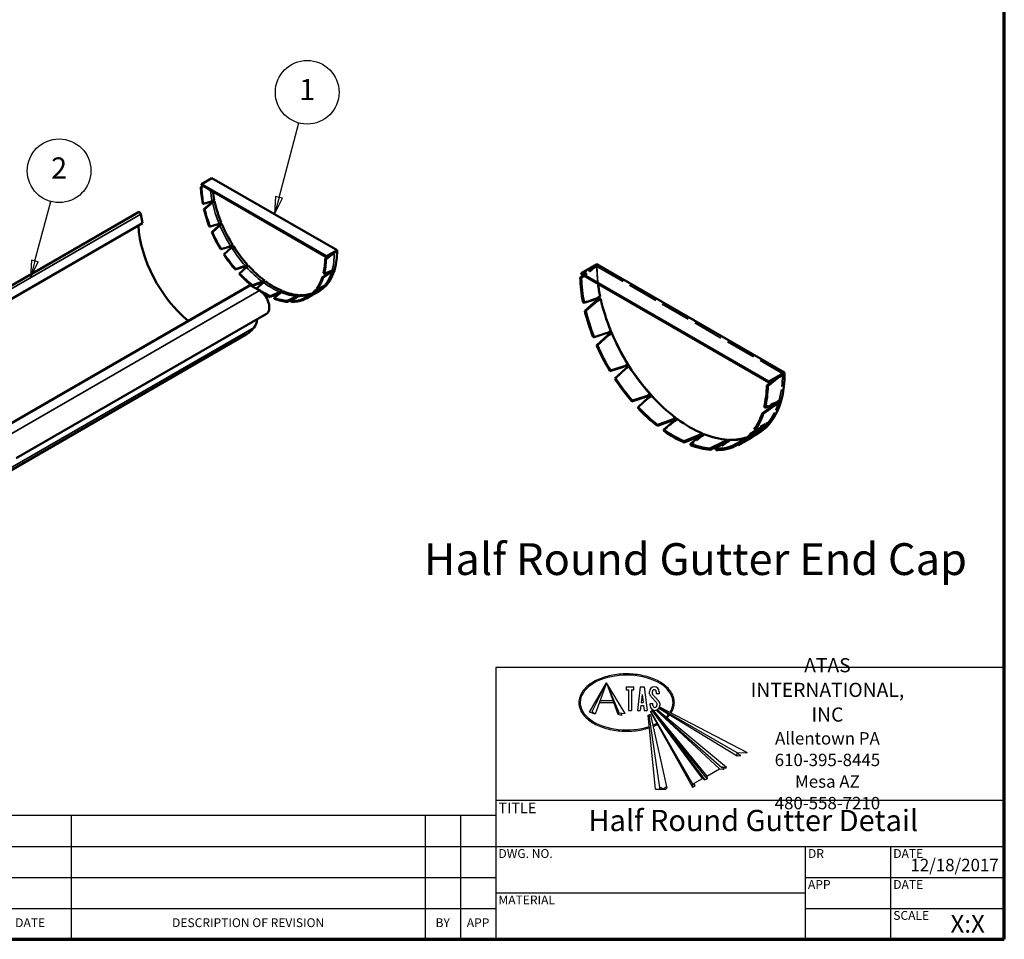
# Model space of a CAD drawing. Units: inches. Extents: x 1.8 to 100.2, y 1.8 to 64.2.
# Drawn here: x 66.8 to 100.2, y 1.8 to 33 of the extents above; entities that cross this region are included whole.
import ezdxf

# ---------------------------------------------------------------- set-up
doc = ezdxf.new("R2010")
doc.units = ezdxf.units.IN
doc.header["$LTSCALE"] = 6
doc.header["$MEASUREMENT"] = 0
doc.linetypes.add('DASHED', pattern=[0.2067, 0.1654, -0.0413])
doc.layers.get('0').update_dxf_attribs({"lineweight": 13})
for name, color, linetype, lineweight in [('Border (ANSI)', 7, 'Continuous', 70), ('Hidden (ANSI)', 7, 'DASHED', 35), ('Logo', 7, 'Continuous', 25), ('Sketch Geometry (ANSI)', 7, 'Continuous', 25), ('Symbol (ANSI)', 7, 'Continuous', 25), ('Title (ANSI)', 7, 'Continuous', 50), ('Visible (ANSI)', 7, 'Continuous', 50), ('Visible Narrow (ANSI)', 7, 'Continuous', 35)]:
    doc.layers.add(name, color=color, linetype=linetype, lineweight=lineweight)
doc.styles.add('Label Text (ANSI)', font='tahoma.ttf')
doc.styles.add('Note Text (ANSI)', font='tahoma.ttf')
doc.styles.add('Title Block Info', font='tahoma.ttf')
doc.styles.add('Title Block Labels', font='tahoma.ttf')

# ---------------------------------------------------------------- blocks, each defined once
blk = doc.blocks.new('Borders ATAS A Border')
at = {"layer": 'Border (ANSI)'}
for p, q in [((16.7, 0.3), (16.7, 10.7)), ((0.3, 0.3), (16.7, 0.3))]:
    blk.add_line(p, q, dxfattribs=at)
blk = doc.blocks.new('Title Blocks ATAS A-B Title Block')
at = {"layer": 'Logo', "linetype": 'Continuous'}
for p, q in [((5.5128, 4.0299), (5.6086, 4.1959)), ((5.5283, 4.0342), (5.6086, 4.1959)), ((5.6086, 4.1959), (5.544, 4.0185)), ((5.7141, 4.0235), (5.6086, 4.1959)), ((5.6086, 4.1959), (5.6731, 4.0185)), ((5.6809, 4.0264), (5.6086, 4.1959)), ((5.7194, 4.1737), (5.7194, 4.1571)), ((5.7194, 4.1737), (5.7638, 4.1737)), ((5.7194, 4.1571), (5.7335, 4.1571)), ((5.7335, 4.1571), (5.7335, 4.0407)), ((5.7498, 4.1571), (5.7638, 4.1571)), ((5.7498, 4.1571), (5.7498, 4.0407)), ((5.7638, 4.1571), (5.7638, 4.1737)), ((5.7992, 4.1737), (5.7829, 4.0407)), ((5.7992, 4.1737), (5.8216, 4.1737)), ((5.8104, 4.1307), (5.8048, 4.0851)), ((5.8104, 4.1307), (5.816, 4.0851)), ((5.8216, 4.1737), (5.8379, 4.0407)), ((5.8521, 4.1351), (5.8512, 4.1461)), ((5.8524, 4.1338), (5.8521, 4.1351)), ((5.8536, 4.1304), (5.8524, 4.1338)), ((5.8544, 4.1285), (5.8536, 4.1304)), ((5.8551, 4.127), (5.8544, 4.1285)), ((5.8564, 4.1243), (5.8551, 4.127)), ((5.8577, 4.1224), (5.8564, 4.1243)), ((5.8582, 4.1216), (5.8577, 4.1224)), ((5.8603, 4.1189), (5.8582, 4.1216)), ((5.8685, 4.135), (5.8679, 4.1461)), ((5.8728, 4.1277), (5.8685, 4.135)), ((5.8743, 4.1257), (5.8728, 4.1277)), ((5.8827, 4.116), (5.8743, 4.1257)), ((5.89, 4.146), (5.89, 4.1349)), ((5.9067, 4.1349), (5.89, 4.1349)), ((5.9067, 4.146), (5.9067, 4.1349)), ((5.5685, 4.0857), (5.6487, 4.0857)), ((5.5723, 4.0964), (5.6448, 4.0964)), ((5.8027, 4.0684), (5.7993, 4.0407)), ((5.8027, 4.0684), (5.8181, 4.0684)), ((5.8048, 4.0851), (5.816, 4.0851)), ((5.8181, 4.0684), (5.8215, 4.0407)), ((5.8545, 4.0684), (5.8545, 4.0795)), ((5.8545, 4.0795), (5.8712, 4.0795)), ((5.8605, 4.1186), (5.8603, 4.1189)), ((5.8632, 4.1153), (5.8605, 4.1186)), ((5.8683, 4.1094), (5.8632, 4.1153)), ((5.8692, 4.1085), (5.8683, 4.1094)), ((5.8703, 4.1072), (5.8692, 4.1085)), ((5.8703, 4.1072), (5.8752, 4.102)), ((5.8712, 4.0684), (5.8712, 4.0795)), ((5.8752, 4.102), (5.8785, 4.0984)), ((5.8785, 4.0984), (5.8869, 4.0887)), ((5.886, 4.1124), (5.8827, 4.116)), ((5.8909, 4.1072), (5.886, 4.1124)), ((5.8869, 4.0887), (5.8884, 4.0867)), ((5.8884, 4.0867), (5.8927, 4.0794)), ((5.8909, 4.1072), (5.892, 4.1059)), ((5.892, 4.1059), (5.8929, 4.105)), ((5.8927, 4.0794), (5.8933, 4.0683)), ((5.8929, 4.105), (5.898, 4.0991)), ((5.898, 4.0991), (5.9007, 4.0958)), ((5.9007, 4.0958), (5.9009, 4.0955)), ((5.9009, 4.0955), (5.903, 4.0928)), ((5.903, 4.0928), (5.9035, 4.092)), ((5.9035, 4.092), (5.9048, 4.0901)), ((5.9048, 4.0901), (5.9061, 4.0874)), ((5.9061, 4.0874), (5.9068, 4.0859)), ((5.9068, 4.0859), (5.9076, 4.084)), ((5.9076, 4.084), (5.9088, 4.0806)), ((5.9088, 4.0806), (5.9091, 4.0793)), ((5.9091, 4.0793), (5.91, 4.0683)), ((5.544, 4.0185), (5.5128, 4.0299)), ((5.544, 4.0185), (5.5283, 4.0342)), ((5.6731, 4.0185), (5.6809, 4.0264)), ((5.6731, 4.0185), (5.6945, 4.0128)), ((5.6809, 4.0264), (5.7141, 4.0235)), ((5.6899, 4.0256), (5.6945, 4.0128)), ((5.7335, 4.0407), (5.7498, 4.0407)), ((5.7829, 4.0407), (5.7993, 4.0407)), ((5.8215, 4.0407), (5.8379, 4.0407)), ((5.8447, 4.0144), (5.849, 4.0145)), ((5.8864, 3.5945), (5.8447, 4.0144)), ((5.8489, 4.0155), (5.8498, 4.0167)), ((5.9097, 3.6043), (5.8489, 4.0155)), ((5.8498, 4.0167), (5.8508, 4.0164)), ((5.8508, 4.0164), (5.8529, 4.015)), ((5.8529, 4.015), (5.855, 4.0165)), ((5.8556, 4.0168), (5.855, 4.0165)), ((5.8569, 4.0159), (5.8556, 4.0168)), ((5.8569, 4.0159), (5.9499, 3.6011)), ((5.8575, 4.035), (5.8662, 4.0401)), ((5.8575, 4.035), (6.0955, 3.6233)), ((5.8575, 4.035), (5.8575, 4.0325)), ((5.8575, 4.0325), (6.0955, 3.6071)), ((6.1511, 3.6555), (5.8662, 4.0401)), ((5.8662, 4.0401), (5.8684, 4.0388)), ((5.8684, 4.0388), (5.8703, 4.0399)), ((5.8684, 4.0388), (6.1651, 3.6475)), ((5.8699, 4.0422), (5.8712, 4.043)), ((5.8699, 4.0422), (6.175, 3.6691)), ((5.8699, 4.0422), (5.8703, 4.0399)), ((6.1776, 3.6545), (5.8703, 4.0399)), ((6.2466, 3.7106), (5.8889, 4.0415)), ((5.8918, 4.0424), (6.2613, 3.7172)), ((6.2869, 3.7176), (5.8948, 4.0437)), ((5.9048, 4.0523), (6.3477, 3.7843)), ((6.3477, 3.8004), (5.9064, 4.0549)), ((5.9088, 4.0605), (6.4035, 3.8034)), ((6.3477, 3.8004), (6.4035, 3.8034)), ((6.3477, 3.7843), (6.3477, 3.8004)), ((6.3685, 3.7854), (6.3477, 3.7974)), ((6.3477, 3.7843), (6.3685, 3.7854)), ((6.175, 3.6693), (6.2466, 3.7106)), ((6.2466, 3.7106), (6.2682, 3.7087)), ((6.2607, 3.7177), (6.2608, 3.7183)), ((6.2622, 3.7164), (6.2607, 3.7177)), ((6.2608, 3.7183), (6.262, 3.7195)), ((6.2608, 3.7183), (6.2608, 3.7183)), ((6.262, 3.7195), (6.2643, 3.7205)), ((6.2647, 3.7154), (6.2622, 3.7164)), ((6.2643, 3.7205), (6.2723, 3.7195)), ((6.2668, 3.7154), (6.2647, 3.7154)), ((6.2685, 3.7156), (6.2668, 3.7154)), ((6.2682, 3.7087), (6.271, 3.7087)), ((6.2693, 3.7156), (6.2685, 3.7156)), ((6.2718, 3.7148), (6.2693, 3.7156)), ((6.271, 3.7087), (6.2724, 3.7092)), ((6.2738, 3.713), (6.2718, 3.7148)), ((6.2723, 3.7195), (6.2788, 3.7163)), ((6.2724, 3.7092), (6.2731, 3.7099)), ((6.2731, 3.7099), (6.2739, 3.7119)), ((6.2739, 3.7119), (6.2738, 3.713)), ((6.2788, 3.7163), (6.2845, 3.7162)), ((6.2845, 3.7162), (6.2871, 3.7177)), ((6.0955, 3.6233), (6.1512, 3.6555)), ((6.0955, 3.6233), (6.0955, 3.6071)), ((6.1094, 3.6152), (6.1024, 3.6273)), ((6.1512, 3.6555), (6.1652, 3.6474)), ((6.1652, 3.6474), (6.1776, 3.6545)), ((6.175, 3.6693), (6.1776, 3.6545)), ((5.8864, 3.5945), (5.944, 3.5955)), ((5.9095, 3.5969), (5.9098, 3.6051)), ((5.9098, 3.6051), (5.9178, 3.6049)), ((5.9178, 3.6049), (5.9288, 3.5976)), ((5.9288, 3.5976), (5.9399, 3.6053)), ((5.944, 3.607), (5.9399, 3.6053)), ((5.9499, 3.6011), (5.944, 3.607)), ((5.944, 3.5955), (5.9499, 3.6011)), ((6.0955, 3.6071), (6.1094, 3.6152))]:
    blk.add_line(p, q, dxfattribs=at)
at = {"layer": 'Logo', "color": 7, "linetype": 'Continuous', "lineweight": 25}
blk.add_line((5.9006, 4.0476), (5.903, 4.0501), dxfattribs=at)
at = {"layer": 'Logo', "linetype": 'Continuous'}
for centre, radius, start, end in [((5.879, 4.146), 0.0277, 0, 180), ((5.879, 4.146), 0.0111, 0, 180), ((5.8822, 4.0684), 0.0277, 180, 0), ((5.8822, 4.0684), 0.0111, 180, 0)]:
    blk.add_arc(centre, radius, start, end, dxfattribs=at)
at = {"layer": 'Logo'}
for start_param, end_param in [(5.920587, 11.509279), (5.721945, 5.844109), (5.311273, 5.424577)]:
    blk.add_ellipse((5.7221, 4.0849), major_axis=(0.2627, 0), ratio=0.589286, start_param=start_param, end_param=end_param, dxfattribs=at)
for points in [[(5.9742, 4.0266), (5.9873, 4.0542), (5.992, 4.0831), (5.9882, 4.1121), (5.9761, 4.14), (5.9562, 4.1658), (5.9293, 4.1889), (5.8963, 4.2087), (5.8583, 4.2249), (5.8164, 4.2368), (5.7716, 4.2442), (5.7253, 4.2468), (5.679, 4.2448), (5.6339, 4.2381), (5.5913, 4.2269), (5.5527, 4.2113), (5.5191, 4.1919), (5.4913, 4.1691), (5.4704, 4.1437), (5.457, 4.1161), (5.4522, 4.0872), (5.4558, 4.0583), (5.4677, 4.0303), (5.4874, 4.0044), (5.5141, 3.9812), (5.5469, 3.9613), (5.5848, 3.9451), (5.6268, 3.9331), (5.6716, 3.9256), (5.7178, 3.9228), (5.7642, 3.9247), (5.8093, 3.9314), (5.8519, 3.9426)], [(5.9501, 3.9978), (5.9544, 4.002), (5.9585, 4.0064), (5.9624, 4.0108), (5.9661, 4.0152)], [(5.8717, 3.9498), (5.8783, 3.9525), (5.8848, 3.9553), (5.8911, 3.9582), (5.8973, 3.9613)]]:
    blk.add_spline(points, degree=3, dxfattribs=at)
at = {"layer": 'Sketch Geometry (ANSI)'}
for p, q in [((7.8575, 4.2837), (4.9825, 4.2837)), ((4.9825, 4.2837), (4.9825, 2.7462)), ((7.8575, 2.7462), (7.8575, 4.2837)), ((4.9825, 3.5337), (7.8575, 3.5337)), ((4.9825, 3.4462), (1.9175, 3.4462)), ((2.5825, 3.4462), (2.5825, 2.7462)), ((4.5825, 3.4462), (4.5825, 2.7462)), ((4.7825, 3.4462), (4.7825, 2.7462)), ((1.9175, 3.2712), (4.9825, 3.2712)), ((4.9825, 3.2712), (7.8575, 3.2712)), ((6.7325, 3.2712), (6.7325, 2.7462)), ((7.2147, 3.2712), (7.2147, 2.7462)), ((1.9175, 3.0962), (4.9825, 3.0962)), ((6.7325, 3.0962), (7.8575, 3.0962)), ((4.9825, 3.0087), (6.7325, 3.0087)), ((1.9175, 2.9212), (4.9825, 2.9212)), ((6.7325, 2.9212), (7.8575, 2.9212)), ((1.9175, 2.7462), (4.9825, 2.7462)), ((4.9825, 2.7462), (7.8575, 2.7462))]:
    blk.add_line(p, q, dxfattribs=at)
at = {"layer": 'Symbol (ANSI)', "insert": (6.8575, 3.9087), "char_height": 0.05, "attachment_point": 5, "line_spacing_factor": 1.04605, "style": 'Title Block Labels'}
blk.add_mtext('{\\H1.6x;ATAS INTERNATIONAL, INC\\P\\H0.875x;Allentown PA\\H1.3631x; \\H0.73365x;\\P610-395-8445\\H1.1376x; \\H0.87902x;\\PMesa AZ\\H1.1946x; \\H0.83708x;\\P480-558-7210\\H1.1855x; }', dxfattribs=at)
at = {"layer": 'Symbol (ANSI)'}
for s, insert, char_height, attachment_point, style in [('\\fTahoma|b0|i0;\\H0.0600;TITLE', (4.9975, 3.5187), 0.06, 1, 'Title Block Labels'), ('DWG. NO.', (4.9975, 3.2562), 0.05, 1, 'Title Block Labels'), ('DR', (6.7475, 3.2562), 0.05, 1, 'Title Block Labels'), ('DATE', (7.2297, 3.2562), 0.05, 1, 'Title Block Labels'), ('APP', (6.7475, 3.0812), 0.05, 1, 'Title Block Labels'), ('DATE', (7.2297, 3.0812), 0.05, 1, 'Title Block Labels'), ('MATERIAL', (4.9975, 2.9937), 0.05, 1, 'Title Block Labels'), ('SCALE', (7.2297, 2.9062), 0.05, 1, 'Title Block Labels'), ('DATE', (2.35, 2.8337), 0.05, 5, 'Title Block Labels'), ('DESCRIPTION OF REVISION', (3.5825, 2.8337), 0.05, 5, 'Title Block Labels'), ('BY', (4.6825, 2.8337), 0.05, 5, 'Title Block Labels'), ('APP', (4.8825, 2.8337), 0.05, 5, 'Title Block Labels'), ('\\fTahoma|b0|i0;\\H0.1000;X:X', (7.7475, 2.8337), 0.1, 6, 'Title Block Info')]:
    blk.add_mtext(s, dxfattribs=dict(at, insert=insert, char_height=char_height, attachment_point=attachment_point, style=style))
at = {"layer": 'Symbol (ANSI)', "style": 'Title Block Info'}
blk.add_attdef('CREATION_DATE_001', (7.3269, 3.1314), '', height=0.07, dxfattribs=at)
at = {"layer": 'Title (ANSI)', "attachment_point": 5, "style": 'Note Text (ANSI)'}
for s, insert, char_height in [(' Half Round Gutter Detail', (6.42, 3.4025), 0.12), ('\\fTahoma|b0|i0;\\H0.1000; ', (5.8575, 3.14), 0.1), ('\\fTahoma|b0|i0;\\H0.1000; ', (5.8575, 2.8775), 0.1)]:
    blk.add_mtext(s, dxfattribs=dict(at, insert=insert, char_height=char_height))
blk = doc.blocks.new('Balloon1')
at = {"layer": 'Symbol (ANSI)'}
for p, q in [((12.5995, 4.4955), (12.7123, 4.9163)), ((12.5805, 4.5006), (12.574, 4.4004)), ((12.5995, 4.4955), (12.574, 4.4004)), ((12.574, 4.4004), (12.6185, 4.4904)), ((12.6185, 4.4904), (12.5805, 4.5006))]:
    blk.add_line(p, q, dxfattribs=at)
at = {"layer": 'Symbol (ANSI)', "flags": 128}
blk.add_lwpolyline([(12.5805, 4.5006), (12.574, 4.4004), (12.6185, 4.4904), (12.5805, 4.5006)], dxfattribs=at)
at = {"layer": 'Symbol (ANSI)'}
blk.add_circle((12.7587, 5.0895), 0.18, dxfattribs=at)
blk.add_solid([(12.5805, 4.5006), (12.574, 4.4004), (12.6185, 4.4904), (12.5805, 4.5006)], dxfattribs=at)
at = {"layer": 'Symbol (ANSI)', "insert": (12.7587, 5.0895), "char_height": 0.12, "attachment_point": 5, "style": 'Note Text (ANSI)'}
blk.add_mtext('1', dxfattribs=at)
blk = doc.blocks.new('Balloon4')
at = {"layer": 'Symbol (ANSI)'}
for p, q in [((11.2196, 4.1358), (11.3098, 4.4725)), ((11.2006, 4.1409), (11.1941, 4.0408)), ((11.2196, 4.1358), (11.1941, 4.0408)), ((11.1941, 4.0408), (11.2386, 4.1307)), ((11.2386, 4.1307), (11.2006, 4.1409))]:
    blk.add_line(p, q, dxfattribs=at)
at = {"layer": 'Symbol (ANSI)', "flags": 128}
blk.add_lwpolyline([(11.2006, 4.1409), (11.1941, 4.0408), (11.2386, 4.1307), (11.2006, 4.1409)], dxfattribs=at)
at = {"layer": 'Symbol (ANSI)'}
blk.add_circle((11.3562, 4.6457), 0.18, dxfattribs=at)
blk.add_solid([(11.2006, 4.1409), (11.1941, 4.0408), (11.2386, 4.1307), (11.2006, 4.1409)], dxfattribs=at)
at = {"layer": 'Symbol (ANSI)', "insert": (11.3562, 4.6457), "char_height": 0.12, "attachment_point": 5, "style": 'Note Text (ANSI)'}
blk.add_mtext('2', dxfattribs=at)

msp = doc.modelspace()

# ---------------------------------------------------------------- linework, layer by layer
at = {"layer": 'Hidden (ANSI)', "color": 96, "ltscale": 0.19726, "true_color": 0x008000}
msp.add_line((86.29, 24.616), (85.85, 24.362), dxfattribs=at)
at = {"layer": 'Hidden (ANSI)', "color": 96, "ltscale": 0.127908, "true_color": 0x008000}
for p, q in [((86.192, 24.549), (85.912, 24.326)), ((86.226, 24.53), (85.946, 24.307))]:
    msp.add_line(p, q, dxfattribs=at)
at = {"layer": 'Hidden (ANSI)', "color": 96, "ltscale": 0.015138, "true_color": 0x008000}
for p, q in [((86.324, 24.597), (86.29, 24.616)), ((86.38, 24.669), (86.38, 24.708)), ((86.493, 23.599), (86.461, 23.608)), ((86.854, 22.438), (86.825, 22.434)), ((87.455, 21.221), (87.478, 21.238)), ((88.118, 20.152), (88.132, 20.18)), ((88.224, 20.214), (88.238, 20.241)), ((92.595, 20.06), (92.562, 20.089)), ((92.489, 19.998), (92.456, 20.028)), ((88.993, 19.358), (88.998, 19.394)), ((89.099, 19.419), (89.104, 19.455)), ((92.122, 19.248), (92.093, 19.285)), ((92.228, 19.309), (92.2, 19.346)), ((89.904, 18.841), (89.898, 18.883)), ((90.01, 18.902), (90.005, 18.944)), ((90.881, 18.705), (90.866, 18.749)), ((91.535, 18.783), (91.512, 18.826)), ((91.575, 18.868), (91.597, 18.826)), ((91.641, 18.845), (91.618, 18.887)), ((90.775, 18.644), (90.76, 18.688))]:
    msp.add_line(p, q, dxfattribs=at)
at = {"layer": 'Hidden (ANSI)', "color": 96, "ltscale": 0.02539, "true_color": 0x008000}
for p, q in [((86.38, 24.629), (86.324, 24.597)), ((86.461, 23.608), (86.404, 23.575)), ((86.825, 22.434), (86.769, 22.401)), ((92.676, 20.988), (92.62, 20.955)), ((92.546, 20.034), (92.489, 20.001)), ((92.168, 19.308), (92.112, 19.275)), ((90.827, 18.708), (90.771, 18.675)), ((91.575, 18.868), (91.518, 18.835)), ((91.597, 18.826), (91.54, 18.793))]:
    msp.add_line(p, q, dxfattribs=at)
at = {"layer": 'Hidden (ANSI)', "color": 96, "ltscale": 1.03117, "true_color": 0x008000}
msp.add_line((86.38, 24.629), (92.71, 20.975), dxfattribs=at)
at = {"layer": 'Hidden (ANSI)', "color": 96, "ltscale": 0.171561, "true_color": 0x008000}
for p, q in [((86.304, 23.53), (85.91, 23.402)), ((86.666, 22.356), (86.254, 22.23))]:
    msp.add_line(p, q, dxfattribs=at)
at = {"layer": 'Hidden (ANSI)', "color": 96, "ltscale": 0.047517, "true_color": 0x008000}
for p, q in [((87.455, 21.221), (87.349, 21.16)), ((88.224, 20.214), (88.118, 20.152)), ((92.562, 20.089), (92.456, 20.028)), ((89.099, 19.419), (88.993, 19.358)), ((92.2, 19.346), (92.093, 19.285)), ((90.01, 18.902), (89.904, 18.841)), ((90.881, 18.705), (90.775, 18.644)), ((91.618, 18.887), (91.512, 18.826)), ((91.641, 18.845), (91.535, 18.783)), ((91.754, 18.956), (91.648, 18.895))]:
    msp.add_line(p, q, dxfattribs=at)
at = {"layer": 'Hidden (ANSI)', "color": 96, "ltscale": 0.047423, "true_color": 0x008000}
msp.add_line((92.522, 20.888), (92.417, 20.806), dxfattribs=at)
at = {"layer": 'Hidden (ANSI)', "color": 96, "ltscale": 0.012527, "true_color": 0x008000}
msp.add_line((92.676, 20.988), (92.705, 20.971), dxfattribs=at)
at = {"layer": 'Hidden (ANSI)', "color": 96, "ltscale": 0.193689, "true_color": 0x008000}
for p, q in [((88.118, 20.152), (87.767, 19.829)), ((92.456, 20.028), (92.052, 19.86)), ((88.993, 19.358), (88.648, 19.056)), ((92.093, 19.285), (91.71, 19.095)), ((89.904, 18.841), (89.558, 18.566)), ((91.535, 18.783), (91.169, 18.566)), ((90.775, 18.644), (90.422, 18.398))]:
    msp.add_line(p, q, dxfattribs=at)
at = {"layer": 'Hidden (ANSI)', "color": 96, "ltscale": 0.000647079, "true_color": 0x008000}
msp.add_line((92.546, 20.034), (92.547, 20.033), dxfattribs=at)
at = {"layer": 'Hidden (ANSI)', "color": 96, "ltscale": 0.065569, "true_color": 0x008000}
msp.add_line((92.009, 19.213), (91.85, 19.112), dxfattribs=at)
at = {"layer": 'Hidden (ANSI)', "color": 96, "ltscale": 0.009307, "true_color": 0x008000}
msp.add_line((92.168, 19.308), (92.186, 19.284), dxfattribs=at)
at = {"layer": 'Hidden (ANSI)', "color": 96, "ltscale": 0.005438, "true_color": 0x008000}
msp.add_line((90.822, 18.724), (90.827, 18.708), dxfattribs=at)
at = {"layer": 'Hidden (ANSI)', "color": 96, "ltscale": 0.109393, "true_color": 0x008000}
msp.add_line((91.435, 18.734), (91.161, 18.582), dxfattribs=at)
at = {"layer": 'Hidden (ANSI)', "color": 96, "ltscale": 0.097137, "true_color": 0x008000}
msp.add_line((91.512, 18.826), (91.329, 18.717), dxfattribs=at)
at = {"layer": 'Hidden (ANSI)', "color": 96, "ltscale": 0.00573, "true_color": 0x008000}
msp.add_line((91.413, 18.776), (91.399, 18.768), dxfattribs=at)
at = {"layer": 'Hidden (ANSI)', "color": 96, "ltscale": 0.003152, "true_color": 0x008000}
msp.add_line((90.665, 18.619), (90.656, 18.615), dxfattribs=at)
at = {"layer": 'Hidden (ANSI)', "color": 96, "ltscale": 1.068666, "true_color": 0x008000}
msp.add_ellipse((89.562, 22.832), major_axis=(2.25, -3.897), ratio=0.57735, start_param=3.926991, end_param=6.283185, dxfattribs=at)
at = {"layer": 'Hidden (ANSI)', "color": 96, "ltscale": 0.223683, "true_color": 0x008000}
msp.add_ellipse((89.528, 22.812), major_axis=(2.226, -3.856), ratio=0.57735, start_param=3.926991, end_param=4.085334, dxfattribs=at)
at = {"layer": 'Hidden (ANSI)', "color": 96, "ltscale": 0.008543, "true_color": 0x008000}
msp.add_ellipse((89.528, 22.812), major_axis=(-2.25, 3.897), ratio=0.57735, start_param=1.054092, end_param=1.060142, dxfattribs=at)
at = {"layer": 'Hidden (ANSI)', "color": 96, "ltscale": 0.00346, "true_color": 0x008000}
msp.add_ellipse((89.528, 22.812), major_axis=(-2.25, 3.897), ratio=0.57735, start_param=1.341198, end_param=1.34369, dxfattribs=at)
at = {"layer": 'Hidden (ANSI)', "color": 96, "ltscale": 0.001059, "true_color": 0x008000}
msp.add_ellipse((89.528, 22.812), major_axis=(-2.25, 3.897), ratio=0.57735, start_param=1.645907, end_param=1.646718, dxfattribs=at)
at = {"layer": 'Hidden (ANSI)', "color": 96, "ltscale": 0.37964, "true_color": 0x008000}
for major_axis, start_param, end_param in [((-2.226, 3.856), 3.656465, 3.925158), ((2.226, -3.856), 0.227765, 0.496459), ((2.226, -3.856), 6.223844, 6.492537)]:
    msp.add_ellipse((89.528, 22.812), major_axis=major_axis, ratio=0.57735, start_param=start_param, end_param=end_param, dxfattribs=at)
at = {"layer": 'Hidden (ANSI)', "color": 96, "ltscale": 0.005684, "true_color": 0x008000}
msp.add_ellipse((89.528, 22.812), major_axis=(-2.25, 3.897), ratio=0.57735, start_param=1.929776, end_param=1.933825, dxfattribs=at)
at = {"layer": 'Hidden (ANSI)', "color": 96, "ltscale": 0.011452, "true_color": 0x008000}
msp.add_ellipse((89.528, 22.812), major_axis=(-2.25, 3.897), ratio=0.57735, start_param=2.212845, end_param=2.220931, dxfattribs=at)
at = {"layer": 'Hidden (ANSI)', "color": 96, "ltscale": 0.020443, "true_color": 0x008000}
msp.add_ellipse((89.528, 22.812), major_axis=(-2.25, 3.897), ratio=0.57735, start_param=2.493657, end_param=2.508038, dxfattribs=at)
at = {"layer": 'Hidden (ANSI)', "color": 96, "ltscale": 0.026204, "true_color": 0x008000}
for start_param, end_param in [(5.918324, 5.936737), (6.205431, 6.223844)]:
    msp.add_ellipse((89.528, 22.812), major_axis=(2.25, -3.897), ratio=0.57735, start_param=start_param, end_param=end_param, dxfattribs=at)
at = {"layer": 'Hidden (ANSI)', "color": 96, "ltscale": 0.058764, "true_color": 0x008000}
msp.add_ellipse((89.528, 22.812), major_axis=(2.226, -3.856), ratio=0.57735, start_param=6.16378, end_param=6.205431, dxfattribs=at)
at = {"layer": 'Hidden (ANSI)', "color": 96, "ltscale": 0.000648536, "true_color": 0x008000}
msp.add_ellipse((89.422, 22.751), major_axis=(2.226, -3.856), ratio=0.57735, start_param=6.282656, end_param=6.283185, dxfattribs=at)
at = {"layer": 'Hidden (ANSI)', "color": 96, "ltscale": 0.021869, "true_color": 0x008000}
for points in [[(86.24, 24.585), (86.224, 24.574), (86.208, 24.562), (86.192, 24.549)], [(86.226, 24.53), (86.242, 24.542), (86.258, 24.554), (86.274, 24.566)], [(86.304, 23.53), (86.321, 23.535), (86.337, 23.542), (86.354, 23.549)], [(86.666, 22.356), (86.684, 22.362), (86.701, 22.368), (86.718, 22.376)], [(92.57, 20.924), (92.554, 20.913), (92.538, 20.901), (92.522, 20.888)], [(92.061, 19.245), (92.044, 19.235), (92.027, 19.224), (92.009, 19.213)], [(91.467, 18.806), (91.449, 18.796), (91.432, 18.786), (91.413, 18.776)], [(91.435, 18.734), (91.454, 18.744), (91.472, 18.754), (91.489, 18.764)], [(90.665, 18.619), (90.683, 18.628), (90.702, 18.637), (90.719, 18.647)]]:
    msp.add_open_spline(points, degree=3, dxfattribs=at)
at = {"layer": 'Hidden (ANSI)', "color": 96, "ltscale": 0.02206, "true_color": 0x008000}
for points in [[(86.29, 24.616), (86.273, 24.607), (86.257, 24.597), (86.24, 24.585)], [(86.274, 24.566), (86.291, 24.577), (86.307, 24.587), (86.324, 24.597)], [(86.354, 23.549), (86.371, 23.557), (86.388, 23.566), (86.404, 23.575)], [(86.718, 22.376), (86.736, 22.383), (86.752, 22.392), (86.769, 22.401)], [(92.62, 20.955), (92.603, 20.946), (92.587, 20.935), (92.57, 20.924)], [(92.112, 19.275), (92.095, 19.266), (92.078, 19.256), (92.061, 19.245)], [(91.518, 18.835), (91.502, 18.826), (91.485, 18.816), (91.467, 18.806)], [(91.489, 18.764), (91.507, 18.774), (91.524, 18.784), (91.54, 18.793)], [(90.719, 18.647), (90.737, 18.656), (90.754, 18.666), (90.771, 18.675)]]:
    msp.add_open_spline(points, degree=3, dxfattribs=at)
at = {"layer": 'Hidden (ANSI)', "color": 96, "ltscale": 0.006344, "true_color": 0x008000}
msp.add_open_spline([(92.489, 20.001), (92.484, 19.998), (92.48, 19.996), (92.475, 19.993)], degree=3, dxfattribs=at)
at = {"layer": 'Hidden (ANSI)', "color": 96, "ltscale": 0.19039, "true_color": 0x008000}
msp.add_open_spline([(91.647, 18.894), (91.508, 18.814), (91.368, 18.734), (91.226, 18.651)], degree=3, dxfattribs=at)
at = {"layer": 'Visible (ANSI)', "color": 96, "true_color": 0x008000}
for p, q in [((73.323, 27.627), (72.969, 27.423)), ((72.969, 27.397), (72.969, 27.423)), ((72.969, 27.423), (77.212, 24.974)), ((77.212, 24.947), (72.969, 27.397)), ((73.323, 27.627), (77.565, 25.178)), ((73.011, 27.373), (72.947, 27.322)), ((72.97, 27.309), (72.947, 27.322)), ((73.034, 27.36), (72.97, 27.309)), ((73.009, 26.757), (73.031, 26.751)), ((73.294, 26.836), (73.031, 26.751)), ((73.316, 26.803), (73.049, 26.573)), ((73.338, 26.798), (73.071, 26.567)), ((73.387, 26.844), (73.316, 26.803)), ((73.316, 26.803), (73.338, 26.798)), ((73.409, 26.839), (73.338, 26.798)), ((73.398, 26.888), (73.36, 26.866)), ((73.387, 26.844), (73.409, 26.839)), ((73.071, 26.567), (73.049, 26.573)), ((73.533, 26.062), (73.258, 25.978)), ((73.64, 26.061), (73.57, 26.02)), ((73.659, 26.064), (73.589, 26.023)), ((73.639, 26.114), (73.601, 26.092)), ((73.64, 26.061), (73.659, 26.064)), ((73.239, 25.975), (73.258, 25.978)), ((73.57, 26.02), (73.316, 25.789)), ((73.335, 25.792), (73.316, 25.789)), ((73.589, 26.023), (73.335, 25.792)), ((73.57, 26.02), (73.589, 26.023)), ((73.903, 25.297), (73.618, 25.209)), ((73.618, 25.209), (73.633, 25.22)), ((73.918, 25.308), (73.633, 25.22)), ((73.969, 25.262), (73.727, 25.036)), ((73.984, 25.273), (73.741, 25.047)), ((73.969, 25.262), (73.984, 25.273)), ((74.01, 25.349), (73.972, 25.327)), ((74.054, 25.314), (73.984, 25.273)), ((74.025, 25.36), (73.987, 25.338)), ((74.025, 25.36), (74.01, 25.349)), ((77.44, 25.068), (77.189, 24.869)), ((77.565, 25.178), (77.212, 24.974)), ((77.543, 25.139), (77.212, 24.947)), ((77.543, 25.134), (77.505, 25.112)), ((77.539, 25.136), (77.543, 25.134)), ((77.565, 25.178), (77.565, 25.152)), ((73.741, 25.047), (73.727, 25.036)), ((77.348, 25.026), (77.166, 24.882)), ((77.189, 24.869), (77.166, 24.882)), ((77.212, 24.974), (77.212, 24.947)), ((74.408, 24.617), (74.115, 24.521)), ((74.115, 24.521), (74.125, 24.539)), ((74.418, 24.635), (74.125, 24.539)), ((74.256, 24.393), (74.247, 24.374)), ((74.491, 24.609), (74.256, 24.393)), ((74.516, 24.67), (74.479, 24.649)), ((74.526, 24.688), (74.488, 24.667)), ((74.561, 24.65), (74.491, 24.609)), ((74.526, 24.688), (74.516, 24.67)), ((77.328, 24.446), (77.064, 24.258)), ((77.35, 24.426), (77.086, 24.238)), ((77.104, 24.395), (77.126, 24.376)), ((77.395, 24.488), (77.126, 24.376)), ((77.466, 24.528), (77.395, 24.488)), ((77.455, 24.491), (77.417, 24.469)), ((77.434, 24.51), (77.455, 24.491)), ((86.38, 24.708), (85.85, 24.402)), ((85.85, 24.362), (85.85, 24.402)), ((85.85, 24.402), (92.214, 20.727)), ((86.38, 24.708), (92.744, 21.034)), ((74.988, 24.075), (74.691, 23.966)), ((74.991, 24.099), (74.694, 23.99)), ((75.068, 24.085), (74.838, 23.883)), ((75.097, 24.13), (75.059, 24.108)), ((75.1, 24.154), (75.062, 24.132)), ((75.139, 24.125), (75.068, 24.085)), ((75.1, 24.154), (75.097, 24.13)), ((77.086, 24.238), (77.064, 24.258)), ((85.912, 24.326), (85.817, 24.25)), ((85.851, 24.231), (85.817, 24.25)), ((92.214, 20.688), (85.85, 24.362)), ((85.946, 24.307), (85.851, 24.231)), ((74.691, 23.966), (74.694, 23.99)), ((74.838, 23.883), (74.836, 23.87)), ((75.592, 23.743), (75.295, 23.619)), ((75.595, 23.716), (75.298, 23.592)), ((75.668, 23.744), (75.438, 23.56)), ((75.701, 23.8), (75.663, 23.778)), ((75.704, 23.773), (75.666, 23.751)), ((75.739, 23.785), (75.668, 23.744)), ((75.701, 23.8), (75.704, 23.773)), ((76.969, 23.897), (76.799, 23.789)), ((76.818, 23.764), (76.799, 23.789)), ((77.094, 23.939), (76.818, 23.764)), ((76.851, 23.724), (76.944, 23.778)), ((76.876, 23.885), (76.895, 23.86)), ((77.151, 23.987), (76.895, 23.86)), ((77.221, 24.028), (77.151, 23.987)), ((77.201, 24.002), (77.163, 23.98)), ((77.193, 24.012), (77.201, 24.002)), ((75.298, 23.592), (75.295, 23.619)), ((75.438, 23.56), (75.441, 23.532)), ((76.17, 23.597), (75.876, 23.456)), ((75.885, 23.427), (75.876, 23.456)), ((76.173, 23.565), (75.885, 23.427)), ((76.243, 23.614), (76.008, 23.45)), ((76.008, 23.45), (76.017, 23.421)), ((76.278, 23.656), (76.24, 23.635)), ((76.313, 23.655), (76.243, 23.614)), ((76.278, 23.656), (76.284, 23.638)), ((76.668, 23.667), (76.391, 23.514)), ((76.406, 23.486), (76.391, 23.514)), ((76.51, 23.543), (76.406, 23.486)), ((76.622, 23.633), (76.501, 23.561)), ((76.501, 23.561), (76.516, 23.533)), ((85.91, 23.402), (85.943, 23.394)), ((86.336, 23.521), (85.943, 23.394)), ((86.371, 23.472), (85.97, 23.126)), ((86.403, 23.464), (86.002, 23.118)), ((86.477, 23.533), (86.371, 23.472)), ((86.371, 23.472), (86.403, 23.464)), ((86.509, 23.526), (86.403, 23.464)), ((86.493, 23.599), (86.436, 23.566)), ((86.477, 23.533), (86.509, 23.526)), ((86.002, 23.118), (85.97, 23.126)), ((86.854, 22.438), (86.797, 22.405)), ((86.254, 22.23), (86.283, 22.234)), ((86.695, 22.36), (86.283, 22.234)), ((86.751, 22.297), (86.37, 21.951)), ((86.779, 22.302), (86.399, 21.955)), ((86.857, 22.359), (86.751, 22.297)), ((86.751, 22.297), (86.779, 22.302)), ((86.885, 22.363), (86.779, 22.302)), ((86.857, 22.359), (86.885, 22.363)), ((86.399, 21.955), (86.37, 21.951)), ((87.25, 21.213), (86.822, 21.081)), ((86.822, 21.081), (86.845, 21.097)), ((87.273, 21.229), (86.845, 21.097)), ((87.349, 21.16), (86.986, 20.821)), ((87.372, 21.177), (87.008, 20.838)), ((87.349, 21.16), (87.372, 21.177)), ((87.411, 21.291), (87.355, 21.258)), ((87.478, 21.238), (87.372, 21.177)), ((87.434, 21.307), (87.377, 21.274)), ((87.434, 21.307), (87.411, 21.291)), ((87.008, 20.838), (86.986, 20.821)), ((92.417, 20.806), (92.145, 20.59)), ((92.556, 20.868), (92.179, 20.571)), ((92.744, 21.034), (92.214, 20.727)), ((92.71, 20.975), (92.214, 20.688)), ((92.214, 20.727), (92.214, 20.688)), ((92.71, 20.968), (92.654, 20.935)), ((92.705, 20.971), (92.71, 20.968)), ((92.744, 21.034), (92.744, 20.994)), ((92.179, 20.571), (92.145, 20.59)), ((88.008, 20.193), (87.569, 20.048)), ((87.569, 20.048), (87.583, 20.075)), ((88.023, 20.22), (87.583, 20.075)), ((88.132, 20.18), (87.781, 19.856)), ((88.171, 20.273), (88.114, 20.24)), ((88.185, 20.3), (88.128, 20.267)), ((88.238, 20.241), (88.132, 20.18)), ((88.185, 20.3), (88.171, 20.273)), ((92.595, 20.06), (92.489, 19.998)), ((87.781, 19.856), (87.767, 19.829)), ((92.389, 19.936), (91.992, 19.654)), ((92.421, 19.906), (92.024, 19.624)), ((92.052, 19.86), (92.085, 19.831)), ((92.489, 19.998), (92.085, 19.831)), ((92.578, 20.004), (92.522, 19.971)), ((92.547, 20.033), (92.578, 20.004)), ((88.878, 19.38), (88.432, 19.217)), ((88.883, 19.416), (88.438, 19.252)), ((88.998, 19.394), (88.652, 19.092)), ((89.041, 19.462), (88.985, 19.429)), ((89.046, 19.498), (88.99, 19.465)), ((89.104, 19.455), (88.998, 19.394)), ((89.046, 19.498), (89.041, 19.462)), ((92.024, 19.624), (91.992, 19.654)), ((88.432, 19.217), (88.438, 19.252)), ((88.652, 19.092), (88.648, 19.056)), ((91.85, 19.112), (91.594, 18.951)), ((92.037, 19.175), (91.622, 18.913)), ((91.71, 19.095), (91.739, 19.057)), ((92.122, 19.248), (91.739, 19.057)), ((92.228, 19.309), (92.122, 19.248)), ((92.197, 19.27), (92.14, 19.237)), ((92.186, 19.284), (92.197, 19.27)), ((89.784, 18.882), (89.338, 18.696)), ((89.788, 18.841), (89.342, 18.654)), ((89.898, 18.883), (89.553, 18.607)), ((89.947, 18.967), (89.89, 18.935)), ((89.952, 18.926), (89.895, 18.893)), ((90.005, 18.944), (89.898, 18.883)), ((89.947, 18.967), (89.952, 18.926)), ((90.814, 18.752), (90.757, 18.719)), ((90.866, 18.749), (90.76, 18.688)), ((90.814, 18.752), (90.822, 18.724)), ((91.399, 18.768), (90.983, 18.538)), ((91.329, 18.717), (91.147, 18.609)), ((91.622, 18.913), (91.594, 18.951)), ((91.672, 18.854), (91.812, 18.934)), ((89.342, 18.654), (89.338, 18.696)), ((89.553, 18.607), (89.558, 18.566)), ((90.651, 18.663), (90.21, 18.451)), ((90.224, 18.407), (90.21, 18.451)), ((90.656, 18.615), (90.224, 18.407)), ((90.76, 18.688), (90.407, 18.442)), ((90.407, 18.442), (90.422, 18.398)), ((91.005, 18.496), (90.983, 18.538)), ((91.161, 18.582), (91.005, 18.496)), ((91.147, 18.609), (91.169, 18.566))]:
    msp.add_line(p, q, dxfattribs=at)
at = {"layer": 'Visible (ANSI)', "color": 1, "true_color": 0xff0000}
for p, q in [((70.83, 26.471), (62.345, 21.572)), ((70.968, 26.097), (70.906, 26.404)), ((70.968, 26.097), (62.483, 21.198)), ((74.6, 23.987), (66.114, 19.088)), ((74.935, 23.812), (74.641, 23.982)), ((75.17, 23.022), (66.685, 18.123)), ((74.463, 22.309), (65.977, 17.41))]:
    msp.add_line(p, q, dxfattribs=at)
at = {"layer": 'Visible (ANSI)', "color": 96, "true_color": 0x008000}
for centre, major_axis, start_param, end_param in [((75.068, 26.159), (1.5, -2.598), 3.951993, 4.170682), ((75.068, 26.159), (-1.484, 2.57), 0.81067, 1.028819), ((75.422, 26.363), (1.484, -2.57), 4.085334, 4.195684), ((75.422, 26.363), (-1.5, 2.598), 1.060142, 1.072505), ((75.422, 26.363), (1.484, -2.57), 4.214097, 4.482791), ((75.068, 26.159), (1.5, -2.598), 4.2391, 4.457788), ((75.068, 26.159), (-1.484, 2.57), 1.097777, 1.315926), ((75.422, 26.363), (-1.5, 2.598), 1.34369, 1.359611), ((75.422, 26.363), (1.484, -2.57), 4.501204, 4.769897), ((75.068, 26.159), (1.5, -2.598), 4.526207, 4.744895), ((75.068, 26.159), (-1.484, 2.57), 1.384884, 1.603033), ((75.422, 26.363), (-1.5, 2.598), 1.628305, 1.645907), ((75.422, 26.363), (1.484, -2.57), 4.788311, 5.057004), ((75.444, 26.376), (1.5, -2.598), 0, 0.785398), ((75.422, 26.363), (1.5, -2.598), 0.783565, 0.785398), ((75.068, 26.159), (1.5, -2.598), 4.813313, 5.032002), ((75.068, 26.159), (-1.484, 2.57), 1.67199, 1.890139), ((75.068, 26.159), (1.484, -2.57), 0.540144, 0.758293), ((75.068, 26.159), (-1.5, 2.598), 3.681467, 3.900156), ((75.068, 26.159), (-1.484, 2.57), 1.959097, 2.177246), ((75.422, 26.363), (-1.5, 2.598), 1.915411, 1.929776), ((75.422, 26.363), (1.484, -2.57), 5.075417, 5.344111), ((75.422, 26.363), (1.5, -2.598), 0.496459, 0.514872), ((75.068, 26.159), (1.5, -2.598), 5.10042, 5.319108), ((75.422, 26.363), (-1.5, 2.598), 2.202518, 2.212845), ((75.422, 26.363), (1.484, -2.57), 5.362524, 5.631217), ((75.068, 26.159), (1.484, -2.57), 0.253038, 0.471187), ((75.068, 26.159), (1.5, -2.598), 0.252768, 0.471456), ((88.998, 22.506), (2.25, -3.897), 3.951993, 4.170682), ((88.998, 22.506), (-2.226, 3.856), 0.81067, 1.028819), ((75.068, 26.159), (-1.484, 2.57), 2.246204, 2.464353), ((75.068, 26.159), (1.5, -2.598), 5.492033, 5.606215), ((75.422, 26.363), (-1.5, 2.598), 2.489625, 2.493657), ((75.422, 26.363), (1.484, -2.57), 5.649631, 5.918324), ((75.068, 26.159), (1.484, -2.57), 6.249116, 6.467265), ((75.068, 26.159), (1.5, -2.598), 6.248847, 6.467535), ((75.351, 26.322), (1.5, -2.598), 6.282661, 6.283185), ((75.422, 26.363), (1.5, -2.598), 0.209352, 0.227765), ((89.528, 22.812), (2.226, -3.856), 4.085334, 4.195684), ((75.068, 26.159), (1.484, -2.57), 5.674903, 5.893052), ((75.068, 26.159), (1.5, -2.598), 5.674633, 5.893322), ((75.068, 26.159), (1.484, -2.57), 5.96201, 6.180159), ((75.068, 26.159), (1.5, -2.598), 5.96174, 6.180428), ((75.422, 26.363), (1.484, -2.57), 5.936737, 6.16378), ((89.528, 22.812), (-2.25, 3.897), 1.060142, 1.072505), ((89.528, 22.812), (2.226, -3.856), 4.214097, 4.482791), ((88.998, 22.506), (2.25, -3.897), 4.2391, 4.457788), ((88.998, 22.506), (-2.226, 3.856), 1.097777, 1.315926), ((89.528, 22.812), (-2.25, 3.897), 1.34369, 1.359611), ((89.528, 22.812), (2.226, -3.856), 4.501204, 4.769897), ((88.998, 22.506), (2.25, -3.897), 4.526207, 4.744895), ((88.998, 22.506), (-2.226, 3.856), 1.384884, 1.603033), ((89.528, 22.812), (-2.25, 3.897), 1.628305, 1.645907), ((89.528, 22.812), (2.226, -3.856), 4.788311, 5.057004), ((88.998, 22.506), (2.25, -3.897), 4.813313, 5.032002), ((88.998, 22.506), (-2.226, 3.856), 1.67199, 1.890139), ((89.562, 22.832), (2.25, -3.897), 0, 0.785398), ((89.528, 22.812), (2.25, -3.897), 0.783565, 0.785398), ((88.998, 22.506), (2.226, -3.856), 0.540144, 0.758293), ((88.998, 22.506), (-2.25, 3.897), 3.681467, 3.900156), ((89.528, 22.812), (-2.25, 3.897), 1.915411, 1.929776), ((89.528, 22.812), (2.226, -3.856), 5.075417, 5.344111), ((89.528, 22.812), (2.25, -3.897), 0.496459, 0.514872), ((88.998, 22.506), (2.25, -3.897), 5.10042, 5.319108), ((88.998, 22.506), (-2.226, 3.856), 1.959097, 2.177246), ((89.528, 22.812), (-2.25, 3.897), 2.202518, 2.212845), ((89.528, 22.812), (2.226, -3.856), 5.362524, 5.631217), ((88.998, 22.506), (2.226, -3.856), 0.253038, 0.471187), ((88.998, 22.506), (2.25, -3.897), 0.252768, 0.471456), ((88.998, 22.506), (2.25, -3.897), 5.387527, 5.606215), ((88.998, 22.506), (-2.226, 3.856), 2.246204, 2.464353), ((89.528, 22.812), (2.25, -3.897), 0.209352, 0.227765), ((89.528, 22.812), (-2.25, 3.897), 2.489625, 2.493657), ((89.528, 22.812), (2.226, -3.856), 5.649631, 5.918324), ((89.528, 22.812), (2.226, -3.856), 5.936737, 6.16378), ((88.998, 22.506), (2.226, -3.856), 6.249116, 6.467265), ((88.998, 22.506), (2.25, -3.897), 6.248847, 6.467535), ((89.422, 22.751), (2.25, -3.897), 6.282661, 6.283185), ((88.998, 22.506), (2.226, -3.856), 5.674903, 5.893052), ((88.998, 22.506), (2.25, -3.897), 5.674633, 5.893322), ((88.998, 22.506), (2.226, -3.856), 5.96201, 6.180159), ((88.998, 22.506), (2.25, -3.897), 5.96174, 6.180428)]:
    msp.add_ellipse(centre, major_axis=major_axis, ratio=0.57735, start_param=start_param, end_param=end_param, dxfattribs=at)
at = {"layer": 'Visible (ANSI)', "color": 1, "true_color": 0xff0000}
for centre, major_axis, start_param, end_param in [((70.862, 26.416), (-0.032, 0.0554), 4.18879, 6.283185), ((72.947, 24.934), (1.5, -2.598), 3.984364, 5.293703), ((74.641, 23.916), (-0.041, 0.071), 5.497787, 6.283185), ((74.935, 23.429), (0.235, -0.407), 0, 2.356194), ((74.213, 23.264), (0.452, -0.783), 0.214472, 0.705251), ((72.947, 24.934), (1.516, -2.626), 0, 0.214472)]:
    msp.add_ellipse(centre, major_axis=major_axis, ratio=0.57735, start_param=start_param, end_param=end_param, dxfattribs=at)
at = {"layer": 'Visible (ANSI)', "color": 96, "true_color": 0x008000}
for points in [[(73.327, 26.849), (73.316, 26.844), (73.305, 26.84), (73.294, 26.836)], [(73.36, 26.866), (73.349, 26.86), (73.338, 26.854), (73.327, 26.849)], [(73.567, 26.075), (73.556, 26.07), (73.544, 26.066), (73.533, 26.062)], [(73.601, 26.092), (73.59, 26.086), (73.579, 26.08), (73.567, 26.075)], [(73.903, 25.297), (73.915, 25.301), (73.927, 25.305), (73.938, 25.31)], [(73.953, 25.321), (73.942, 25.316), (73.93, 25.312), (73.918, 25.308)], [(73.938, 25.31), (73.95, 25.316), (73.962, 25.321), (73.972, 25.327)], [(73.987, 25.338), (73.977, 25.332), (73.965, 25.326), (73.953, 25.321)], [(77.44, 25.068), (77.45, 25.076), (77.461, 25.084), (77.472, 25.091)], [(77.472, 25.091), (77.483, 25.099), (77.494, 25.106), (77.505, 25.112)], [(74.408, 24.617), (74.42, 24.621), (74.433, 24.626), (74.444, 24.631)], [(74.454, 24.649), (74.442, 24.644), (74.43, 24.639), (74.418, 24.635)], [(74.444, 24.631), (74.456, 24.637), (74.468, 24.642), (74.479, 24.649)], [(74.488, 24.667), (74.477, 24.66), (74.466, 24.655), (74.454, 24.649)], [(77.362, 24.469), (77.351, 24.462), (77.34, 24.454), (77.328, 24.446)], [(77.35, 24.426), (77.361, 24.434), (77.373, 24.442), (77.384, 24.449)], [(77.386, 24.484), (77.378, 24.479), (77.37, 24.474), (77.362, 24.469)], [(77.384, 24.449), (77.395, 24.456), (77.406, 24.463), (77.417, 24.469)], [(74.988, 24.075), (75, 24.08), (75.013, 24.085), (75.025, 24.09)], [(75.028, 24.114), (75.016, 24.109), (75.004, 24.104), (74.991, 24.099)], [(75.025, 24.09), (75.037, 24.096), (75.048, 24.102), (75.059, 24.108)], [(75.062, 24.132), (75.052, 24.126), (75.04, 24.12), (75.028, 24.114)], [(75.628, 23.76), (75.617, 23.754), (75.604, 23.749), (75.592, 23.743)], [(75.595, 23.716), (75.607, 23.721), (75.62, 23.727), (75.632, 23.732)], [(75.663, 23.778), (75.652, 23.772), (75.641, 23.766), (75.628, 23.76)], [(75.632, 23.732), (75.644, 23.738), (75.655, 23.745), (75.666, 23.751)], [(76.85, 23.724), (76.757, 23.671), (76.664, 23.617), (76.569, 23.562)], [(77.094, 23.939), (77.106, 23.946), (77.118, 23.953), (77.129, 23.96)], [(77.129, 23.96), (77.141, 23.967), (77.152, 23.974), (77.163, 23.98)], [(76.206, 23.616), (76.194, 23.609), (76.182, 23.603), (76.17, 23.597)], [(76.24, 23.635), (76.23, 23.628), (76.218, 23.622), (76.206, 23.616)], [(86.387, 23.541), (86.37, 23.533), (86.353, 23.527), (86.336, 23.521)], [(86.436, 23.566), (86.42, 23.557), (86.404, 23.549), (86.387, 23.541)], [(86.747, 22.38), (86.73, 22.372), (86.713, 22.366), (86.695, 22.36)], [(86.797, 22.405), (86.781, 22.396), (86.764, 22.387), (86.747, 22.38)], [(87.25, 21.213), (87.268, 21.218), (87.286, 21.225), (87.304, 21.233)], [(87.326, 21.249), (87.309, 21.241), (87.291, 21.235), (87.273, 21.229)], [(87.304, 21.233), (87.321, 21.24), (87.338, 21.249), (87.355, 21.258)], [(87.377, 21.274), (87.361, 21.265), (87.344, 21.257), (87.326, 21.249)], [(92.556, 20.868), (92.572, 20.881), (92.588, 20.893), (92.604, 20.904)], [(92.604, 20.904), (92.621, 20.916), (92.637, 20.926), (92.654, 20.935)], [(88.008, 20.193), (88.027, 20.199), (88.045, 20.206), (88.063, 20.214)], [(88.077, 20.241), (88.059, 20.233), (88.041, 20.226), (88.023, 20.22)], [(88.063, 20.214), (88.081, 20.222), (88.098, 20.231), (88.114, 20.24)], [(88.128, 20.267), (88.112, 20.258), (88.095, 20.249), (88.077, 20.241)], [(92.439, 19.971), (92.422, 19.96), (92.406, 19.948), (92.389, 19.936)], [(92.421, 19.906), (92.438, 19.918), (92.455, 19.93), (92.472, 19.941)], [(92.475, 19.993), (92.463, 19.986), (92.451, 19.978), (92.439, 19.971)], [(92.472, 19.941), (92.489, 19.952), (92.505, 19.962), (92.522, 19.971)], [(88.878, 19.38), (88.897, 19.387), (88.915, 19.394), (88.933, 19.403)], [(88.938, 19.438), (88.92, 19.43), (88.902, 19.423), (88.883, 19.416)], [(88.933, 19.403), (88.951, 19.411), (88.968, 19.42), (88.985, 19.429)], [(88.99, 19.465), (88.973, 19.456), (88.956, 19.447), (88.938, 19.438)], [(92.037, 19.175), (92.055, 19.186), (92.072, 19.197), (92.09, 19.207)], [(92.09, 19.207), (92.107, 19.218), (92.124, 19.228), (92.14, 19.237)], [(89.839, 18.907), (89.821, 18.898), (89.803, 18.89), (89.784, 18.882)], [(89.788, 18.841), (89.807, 18.849), (89.826, 18.857), (89.843, 18.866)], [(89.89, 18.935), (89.874, 18.925), (89.857, 18.916), (89.839, 18.907)], [(89.843, 18.866), (89.861, 18.875), (89.879, 18.884), (89.895, 18.893)], [(90.757, 18.719), (90.741, 18.709), (90.723, 18.7), (90.705, 18.69)], [(91.671, 18.853), (91.532, 18.773), (91.392, 18.692), (91.25, 18.61)], [(90.705, 18.69), (90.688, 18.681), (90.669, 18.672), (90.651, 18.663)]]:
    msp.add_open_spline(points, degree=3, dxfattribs=at)
at = {"layer": 'Visible Narrow (ANSI)', "color": 1, "true_color": 0xff0000}
for p, q in [((62.42, 21.505), (70.906, 26.404)), ((66.155, 19.084), (74.641, 23.982)), ((66.45, 18.913), (74.935, 23.812)), ((66.265, 17.656), (74.751, 22.555))]:
    msp.add_line(p, q, dxfattribs=at)
at = {"layer": 'Visible Narrow (ANSI)', "color": 96, "true_color": 0x008000}
for p, q in [((73.918, 25.308), (73.903, 25.297)), ((73.972, 25.327), (73.987, 25.338)), ((77.43, 25.073), (77.44, 25.068)), ((77.505, 25.112), (77.501, 25.114)), ((77.543, 25.139), (77.565, 25.152)), ((74.418, 24.635), (74.408, 24.617)), ((74.479, 24.649), (74.488, 24.667)), ((77.328, 24.446), (77.35, 24.426)), ((77.417, 24.469), (77.396, 24.488)), ((74.991, 24.099), (74.988, 24.075)), ((75.059, 24.108), (75.062, 24.132)), ((75.592, 23.743), (75.595, 23.716)), ((75.666, 23.751), (75.663, 23.778)), ((77.083, 23.953), (77.094, 23.939)), ((77.163, 23.98), (77.155, 23.99)), ((76.17, 23.597), (76.179, 23.569)), ((76.246, 23.616), (76.24, 23.635))]:
    msp.add_line(p, q, dxfattribs=at)
for major_axis, start_param, end_param in [((1.484, -2.57), 4.0513, 4.061337), ((1.484, -2.57), 4.061337, 4.194955), ((1.484, -2.57), 4.214097, 4.482062), ((1.484, -2.57), 4.501204, 4.769168), ((1.484, -2.57), 4.788311, 5.056275), ((1.5, -2.598), 0.514872, 0.782844), ((1.484, -2.57), 5.075417, 5.343382), ((1.5, -2.598), 0.227765, 0.495737), ((1.484, -2.57), 5.362524, 5.630488), ((1.484, -2.57), 5.649631, 5.917595), ((1.5, -2.598), 0, 0.208631), ((1.484, -2.57), 5.936737, 6.187743)]:
    msp.add_ellipse((75.351, 26.322), major_axis=major_axis, ratio=0.57735, start_param=start_param, end_param=end_param, dxfattribs=at)

# ---------------------------------------------------------------- block references
at = {"xscale": 6, "yscale": 6, "zscale": 6}
msp.add_blockref('Borders ATAS A Border', (0, 0), dxfattribs=at)
msp.add_blockref('Title Blocks ATAS A-B Title Block', (53.055, -14.677), dxfattribs=at).add_auto_attribs({'CREATION_DATE_001': '12/18/2017'})
at = {"layer": 'Symbol (ANSI)', "xscale": 6, "yscale": 6, "zscale": 6}
for name in ['Balloon1', 'Balloon4']:
    msp.add_blockref(name, (0, 0), dxfattribs=at)

# ---------------------------------------------------------------- texts
at = {"layer": 'Symbol (ANSI)', "insert": (80.508, 13.822), "char_height": 1.08, "attachment_point": 7, "style": 'Label Text (ANSI)'}
msp.add_mtext('Half Round Gutter End Cap', dxfattribs=at)

doc.saveas('drawing.dxf')
